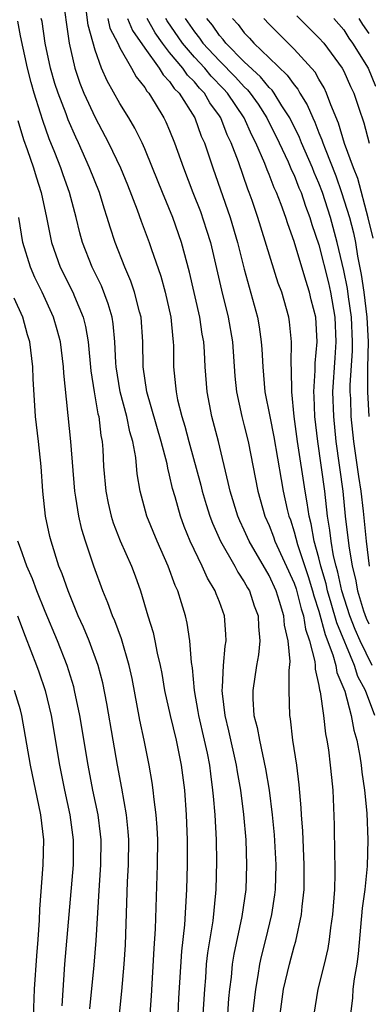
# Model space of a CAD drawing. Units: inches. Extents: x 2631000 to 2634000, y 1449000 to 1452000.
# Drawn here: x 2631791 to 2631819, y 1449958 to 1450037 of the extents above; entities that cross this region are included whole.
import ezdxf

# ---------------------------------------------------------------- set-up
doc = ezdxf.new("R2010")
doc.units = ezdxf.units.IN
doc.header["$MEASUREMENT"] = 0
doc.layers.add('LD26311449_2ft', color=242, linetype='Continuous')

msp = doc.modelspace()

# ---------------------------------------------------------------- linework, layer by layer
at = {"layer": 'LD26311449_2ft'}
for points, elevation in [([(2631794.35, 1450039), (2631794.922, 1450035), (2631795.374, 1450033), (2631795.789, 1450031.789), (2631796.105, 1450031), (2631797, 1450029.033), (2631798.094, 1450027), (2631799.054, 1450025), (2631799.623, 1450023.623), (2631800.395, 1450021.605), (2631800.706, 1450020.706), (2631801.345, 1450019), (2631801.503, 1450018.497), (2631802.279, 1450016.279), (2631802.628, 1450015), (2631803.091, 1450013), (2631803.252, 1450011.252), (2631803.29, 1450011), (2631803.304, 1450010.696), (2631803.313, 1450009), (2631803.475, 1450007.475), (2631803.511, 1450007), (2631803.64, 1450006.36), (2631803.984, 1450005), (2631804.229, 1450004.229), (2631804.545, 1450003), (2631805.499, 1449999.499), (2631805.614, 1449999), (2631805.929, 1449997.929), (2631806.225, 1449997), (2631806.433, 1449996.433), (2631807.083, 1449995), (2631808.226, 1449993), (2631808.493, 1449992.494), (2631809, 1449991.738), (2631809.258, 1449991.258), (2631809.413, 1449991), (2631809.802, 1449989.803), (2631810.12, 1449989), (2631810.143, 1449988.143), (2631810.259, 1449987), (2631810.133, 1449985.867), (2631809.974, 1449985), (2631809.674, 1449983), (2631809.682, 1449982.318), (2631809.776, 1449981), (2631810.038, 1449980.038), (2631810.214, 1449979), (2631810.711, 1449976.711), (2631810.989, 1449975), (2631811.247, 1449973), (2631811.404, 1449971.404), (2631811.533, 1449969), (2631811.473, 1449967), (2631811.424, 1449966.576), (2631811.188, 1449965), (2631810.715, 1449963), (2631810.368, 1449961.632), (2631810.232, 1449961), (2631810.098, 1449960.098), (2631809.892, 1449959), (2631809.668, 1449957)], 9548), ([(2631811.871, 1449957), (2631812.151, 1449959), (2631812.624, 1449961), (2631813, 1449962.423), (2631813.135, 1449962.865), (2631813.592, 1449965), (2631813.646, 1449965.646), (2631813.809, 1449967), (2631813.824, 1449969), (2631813.699, 1449971.699), (2631813.598, 1449973), (2631813.578, 1449973.578), (2631813.416, 1449975.416), (2631813.218, 1449977), (2631812.915, 1449979), (2631812.716, 1449980.716), (2631812.656, 1449981), (2631812.603, 1449983), (2631812.595, 1449984.595), (2631812.683, 1449985.317), (2631812.54, 1449987), (2631812.239, 1449988.24), (2631812.186, 1449989), (2631811.842, 1449990.158), (2631811.555, 1449991), (2631811, 1449992.241), (2631809.395, 1449995), (2631809, 1449995.877), (2631808.632, 1449996.632), (2631808.476, 1449997), (2631807.853, 1449999), (2631807.715, 1449999.715), (2631806.929, 1450003), (2631806.399, 1450005), (2631806.002, 1450007), (2631805.849, 1450009), (2631805.793, 1450010.207), (2631805.734, 1450011), (2631805.62, 1450011.62), (2631805.428, 1450013), (2631804.599, 1450016.599), (2631803.958, 1450019), (2631803.25, 1450021), (2631802.417, 1450023), (2631801.626, 1450025), (2631801, 1450026.506), (2631800.778, 1450027), (2631800.188, 1450028.188), (2631799.708, 1450029), (2631799, 1450030.147), (2631797.976, 1450031.976), (2631797.526, 1450033), (2631797, 1450034.458), (2631796.445, 1450036.445), (2631796.281, 1450037.719)], 9550), ([(2631813.213, 1450037.213), (2631815, 1450035.445), (2631815.398, 1450035), (2631816.879, 1450033), (2631817, 1450032.761), (2631817.529, 1450031.53), (2631817.812, 1450031), (2631818.205, 1450029.795), (2631818.618, 1450028.618), (2631819.03, 1450026.97)], 9568), ([(2631805.695, 1449957), (2631805.819, 1449959), (2631805.902, 1449959.902), (2631805.972, 1449961), (2631806.071, 1449961.93), (2631806.486, 1449964.486), (2631806.713, 1449966.713), (2631806.732, 1449967), (2631806.781, 1449969.219), (2631806.758, 1449971), (2631806.662, 1449973), (2631806.515, 1449974.515), (2631806.484, 1449975), (2631806.297, 1449976.297), (2631806.218, 1449977), (2631806.029, 1449977.971), (2631805.806, 1449979), (2631805.336, 1449981), (2631805.3, 1449981.3), (2631804.991, 1449983), (2631804.824, 1449984.824), (2631804.747, 1449985.253), (2631804.623, 1449987), (2631804.411, 1449988.411), (2631804.263, 1449989), (2631803.956, 1449990.044), (2631803.644, 1449991), (2631803.432, 1449991.432), (2631802.887, 1449993), (2631801.988, 1449995), (2631801.158, 1449997), (2631800.635, 1449999), (2631800.397, 1450000.397), (2631800.279, 1450001.722), (2631800.031, 1450003), (2631799.789, 1450003.789), (2631799.562, 1450005), (2631799.035, 1450007), (2631798.711, 1450009), (2631798.682, 1450009.318), (2631798.601, 1450011), (2631798.462, 1450012.462), (2631798.368, 1450013), (2631798.07, 1450014.07), (2631797.51, 1450015.51), (2631796.776, 1450017), (2631795.992, 1450019), (2631795.771, 1450019.771), (2631795.488, 1450021), (2631794.956, 1450023), (2631794.433, 1450024.433), (2631794.247, 1450025), (2631793.768, 1450026.232), (2631793.321, 1450027.321), (2631792.792, 1450028.792), (2631792.626, 1450029.374), (2631792.104, 1450031), (2631791.859, 1450031.859), (2631791.582, 1450033), (2631791, 1450035.596), (2631790.786, 1450036.786)], 9544), ([(2631807.667, 1449957), (2631807.758, 1449958.242), (2631807.835, 1449959), (2631807.965, 1449959.965), (2631808.065, 1449961), (2631808.193, 1449961.808), (2631808.836, 1449964.835), (2631809.138, 1449967), (2631809.214, 1449969), (2631809.144, 1449971), (2631808.964, 1449973.036), (2631808.709, 1449975), (2631808.452, 1449976.452), (2631808.377, 1449977), (2631807.762, 1449979.762), (2631807.456, 1449981), (2631807.238, 1449982.762), (2631807.223, 1449983), (2631807.256, 1449983.256), (2631807.323, 1449985), (2631807.451, 1449986.549), (2631807.533, 1449987), (2631807.518, 1449987.517), (2631807.413, 1449989), (2631807, 1449990.13), (2631806.751, 1449990.751), (2631806.67, 1449991), (2631806.029, 1449992.029), (2631805.608, 1449993), (2631804.652, 1449995), (2631804.167, 1449996.167), (2631803.864, 1449997), (2631803.444, 1449998.556), (2631803.239, 1449999.24), (2631803, 1450000.302), (2631802.851, 1450000.851), (2631802.788, 1450001.212), (2631802.309, 1450003), (2631801.154, 1450007), (2631800.865, 1450009), (2631800.85, 1450011), (2631800.706, 1450013), (2631800.588, 1450013.412), (2631800.186, 1450015), (2631799.888, 1450015.888), (2631799.405, 1450017), (2631798.618, 1450019), (2631798.213, 1450020.213), (2631797.99, 1450021), (2631797.741, 1450021.741), (2631797.36, 1450023), (2631796.562, 1450025), (2631795.666, 1450027), (2631795.449, 1450027.449), (2631794.845, 1450028.845), (2631794.674, 1450029.326), (2631794.031, 1450031), (2631793.778, 1450031.778), (2631793.42, 1450033), (2631792.993, 1450035), (2631792.74, 1450036.74), (2631792.681, 1450037)], 9546), ([(2631798.02, 1450037), (2631798.204, 1450036.204), (2631798.832, 1450035), (2631799, 1450034.64), (2631799.932, 1450033), (2631800.301, 1450032.301), (2631801, 1450031.438), (2631801.161, 1450031.161), (2631801.319, 1450031), (2631801.848, 1450030.152), (2631802.537, 1450029), (2631802.691, 1450028.691), (2631803, 1450027.986), (2631803.401, 1450027), (2631804.108, 1450025), (2631804.867, 1450023), (2631805.469, 1450021.47), (2631805.971, 1450019.971), (2631806.27, 1450019), (2631807.172, 1450015.172), (2631807.705, 1450013), (2631808.052, 1450011), (2631808.25, 1450008.25), (2631808.364, 1450007), (2631808.8, 1450005), (2631809, 1450004.271), (2631809.321, 1450003), (2631810.086, 1449999), (2631810.661, 1449997), (2631811, 1449996.248), (2631811.35, 1449995.35), (2631811.461, 1449995), (2631813, 1449991.624), (2631813.16, 1449991.16), (2631813.572, 1449989.572), (2631813.759, 1449989), (2631813.925, 1449987.925), (2631814.243, 1449987), (2631814.674, 1449985.327), (2631814.699, 1449985), (2631814.7, 1449984.7), (2631815, 1449983.409), (2631815.054, 1449983.055), (2631815.106, 1449982.894), (2631815.358, 1449981), (2631815.526, 1449979.526), (2631815.64, 1449979), (2631815.762, 1449978.238), (2631815.916, 1449977), (2631816, 1449976), (2631816.112, 1449975), (2631816.218, 1449972.218), (2631816.249, 1449969.751), (2631816.285, 1449969), (2631816.286, 1449968.286), (2631816.247, 1449967), (2631816.081, 1449965), (2631815.921, 1449963.921), (2631815.825, 1449963), (2631815.722, 1449962.278), (2631815.424, 1449961), (2631814.903, 1449959), (2631814.585, 1449957)], 9552), ([(2631799.617, 1450037), (2631800.019, 1450036.019), (2631801, 1450034.595), (2631802.161, 1450033), (2631802.47, 1450032.47), (2631803, 1450031.928), (2631803.374, 1450031.374), (2631803.756, 1450031), (2631805.024, 1450029), (2631805.545, 1450027.545), (2631805.793, 1450027), (2631806.462, 1450025), (2631807.863, 1450021), (2631808.463, 1450019), (2631809, 1450016.854), (2631810.059, 1450013), (2631810.204, 1450012.204), (2631810.368, 1450011), (2631810.411, 1450010.411), (2631810.479, 1450009), (2631810.654, 1450007), (2631811.04, 1450005), (2631811.379, 1450003.379), (2631811.952, 1449999.952), (2631812.129, 1449999), (2631812.45, 1449997.55), (2631812.584, 1449997), (2631812.701, 1449996.701), (2631813, 1449995.755), (2631813.267, 1449994.733), (2631814.144, 1449992.144), (2631814.495, 1449991), (2631814.597, 1449990.598), (2631815, 1449989.366), (2631815.489, 1449987.489), (2631816.127, 1449985.873), (2631816.353, 1449985), (2631816.44, 1449984.439), (2631817.069, 1449982.931), (2631817.597, 1449981), (2631817.802, 1449979.803), (2631818.041, 1449979), (2631818.279, 1449977.721), (2631818.385, 1449977), (2631818.439, 1449976.439), (2631818.669, 1449975), (2631818.858, 1449973.143), (2631818.94, 1449971), (2631818.883, 1449968.883), (2631818.688, 1449967), (2631818.486, 1449965.514), (2631818.157, 1449961.843), (2631818.046, 1449961), (2631817.838, 1449959.838), (2631817.73, 1449959), (2631817.688, 1449958.312), (2631817.528, 1449957)], 9554), ([(2631819.503, 1449981), (2631818.747, 1449983), (2631818.128, 1449984.128), (2631817.859, 1449985), (2631816.426, 1449988.426), (2631815.996, 1449990.004), (2631815.696, 1449991), (2631815.572, 1449991.572), (2631815.157, 1449993), (2631815, 1449993.658), (2631814.622, 1449995), (2631814.379, 1449996.379), (2631814.208, 1449997), (2631814.066, 1449998.066), (2631813.893, 1449999), (2631813.279, 1450003), (2631813.021, 1450005), (2631812.815, 1450007), (2631812.786, 1450008.786), (2631812.756, 1450009.244), (2631812.782, 1450011), (2631812.63, 1450012.63), (2631812.575, 1450013), (2631812.01, 1450015), (2631811.731, 1450015.731), (2631810.101, 1450021), (2631809.627, 1450022.373), (2631809.401, 1450023), (2631809.281, 1450023.281), (2631808.529, 1450025.471), (2631807.955, 1450027), (2631807.635, 1450027.636), (2631807.121, 1450029), (2631807, 1450029.182), (2631806.224, 1450030.224), (2631805.796, 1450031), (2631805.402, 1450031.402), (2631805, 1450031.895), (2631804.442, 1450032.442), (2631804.065, 1450033), (2631803, 1450034.256), (2631802.417, 1450035), (2631801.83, 1450035.83), (2631801.179, 1450037)], 9556), ([(2631819.283, 1449985), (2631818.305, 1449987), (2631817.906, 1449987.906), (2631817.481, 1449989), (2631816.843, 1449991), (2631816.515, 1449992.515), (2631816.374, 1449993), (2631816.176, 1449993.824), (2631815.979, 1449995), (2631815.886, 1449995.887), (2631815.693, 1449997), (2631815.461, 1449999), (2631814.905, 1450003), (2631814.679, 1450005), (2631814.626, 1450006.626), (2631814.593, 1450007), (2631814.701, 1450008.701), (2631814.7, 1450009.3), (2631814.859, 1450011), (2631814.739, 1450013), (2631814.386, 1450014.386), (2631814.247, 1450015), (2631813.936, 1450015.935), (2631813, 1450019.084), (2631812.488, 1450020.488), (2631812.332, 1450021), (2631811.96, 1450022.04), (2631811.583, 1450023), (2631811.395, 1450023.395), (2631811, 1450024.464), (2631810.84, 1450024.84), (2631810.654, 1450025.346), (2631809.938, 1450027), (2631809.616, 1450027.616), (2631808.998, 1450029), (2631807.644, 1450031), (2631807.34, 1450031.34), (2631806.349, 1450032.349), (2631805.819, 1450033), (2631805, 1450033.877), (2631804.029, 1450035), (2631802.798, 1450036.798), (2631802.686, 1450037)], 9558), ([(2631804.255, 1450037), (2631805, 1450035.906), (2631805.404, 1450035.404), (2631805.679, 1450035), (2631807, 1450033.584), (2631808.286, 1450032.286), (2631809, 1450031.489), (2631809.257, 1450031.257), (2631809.464, 1450031), (2631810.106, 1450030.106), (2631810.816, 1450029), (2631811.813, 1450027), (2631812.528, 1450025.472), (2631812.806, 1450024.806), (2631813, 1450024.398), (2631813.392, 1450023.392), (2631813.563, 1450023), (2631813.921, 1450021.921), (2631814.279, 1450021), (2631814.442, 1450020.442), (2631815, 1450018.814), (2631815.756, 1450015.756), (2631815.923, 1450015), (2631816.283, 1450013), (2631816.37, 1450011), (2631816.27, 1450009.73), (2631816.103, 1450007), (2631816.158, 1450005), (2631816.361, 1450003), (2631816.909, 1449999), (2631817.115, 1449997), (2631817.391, 1449994.609), (2631817.674, 1449993), (2631817.95, 1449991.95), (2631818.109, 1449991), (2631818.59, 1449989.41), (2631818.801, 1449988.801), (2631819, 1449988.349)], 9560), ([(2631819.078, 1449993), (2631818.837, 1449995), (2631818.587, 1449997.413), (2631818.391, 1449999), (2631818.203, 1450000.203), (2631817.805, 1450003), (2631817.591, 1450005), (2631817.551, 1450006.449), (2631817.519, 1450007), (2631817.522, 1450007.522), (2631817.699, 1450010.301), (2631817.711, 1450011), (2631817.626, 1450013), (2631817.381, 1450014.619), (2631817.294, 1450015.294), (2631817, 1450016.741), (2631816.472, 1450019), (2631815.929, 1450021), (2631815.284, 1450023), (2631815, 1450023.746), (2631814.62, 1450024.62), (2631814.472, 1450025), (2631813.6, 1450027), (2631813.431, 1450027.431), (2631812.659, 1450029), (2631812.019, 1450029.981), (2631811.396, 1450031), (2631811.233, 1450031.233), (2631811, 1450031.452), (2631810.309, 1450032.309), (2631809, 1450033.517), (2631807.512, 1450035), (2631807.294, 1450035.294), (2631807, 1450035.622), (2631806.441, 1450036.441), (2631805.991, 1450037)], 9562), ([(2631808.055, 1450037), (2631808.502, 1450036.502), (2631809, 1450035.832), (2631809.405, 1450035.406), (2631809.764, 1450035), (2631811, 1450033.839), (2631812.446, 1450032.447), (2631813, 1450031.656), (2631813.306, 1450031.306), (2631813.475, 1450031), (2631814.066, 1450030.066), (2631814.497, 1450029), (2631814.662, 1450028.662), (2631815, 1450027.798), (2631815.242, 1450027.242), (2631815.314, 1450027), (2631815.492, 1450026.508), (2631816.36, 1450024.36), (2631816.824, 1450023), (2631817.45, 1450021), (2631817.776, 1450019.776), (2631817.93, 1450019), (2631818.102, 1450017.898), (2631818.407, 1450016.408), (2631818.598, 1450015), (2631818.852, 1450013), (2631818.955, 1450011), (2631818.91, 1450008.91), (2631818.898, 1450007), (2631819.02, 1450005)], 9564), ([(2631819.349, 1450019.349), (2631818.965, 1450020.965), (2631818.121, 1450024.121), (2631817.778, 1450025), (2631817.062, 1450026.938), (2631816.576, 1450028.576), (2631815.945, 1450030.054), (2631815.621, 1450031), (2631815.427, 1450031.427), (2631815, 1450032.108), (2631814.684, 1450032.684), (2631813, 1450034.538), (2631811.763, 1450035.763), (2631811, 1450036.543), (2631810.582, 1450037)], 9566), ([(2631816.189, 1450037), (2631817, 1450036.091), (2631817.411, 1450035.411), (2631817.7, 1450035), (2631818.964, 1450033), (2631819.546, 1450031.546)], 9570), ([(2631818.197, 1450037), (2631818.5, 1450036.5), (2631819, 1450035.788)], 9572), ([(2631790.804, 1450028.804), (2631791.256, 1450027.256), (2631791.548, 1450026.452), (2631792.042, 1450025), (2631792.262, 1450024.262), (2631792.671, 1450023), (2631793.102, 1450021), (2631793.505, 1450019), (2631794.21, 1450017), (2631795.22, 1450015), (2631795.356, 1450014.644), (2631796.055, 1450013), (2631796.243, 1450012.243), (2631796.449, 1450011), (2631796.675, 1450008.675), (2631796.934, 1450007), (2631797.237, 1450005.237), (2631797.303, 1450005), (2631797.473, 1450003.473), (2631797.577, 1450003), (2631797.63, 1450002.37), (2631797.692, 1450001), (2631797.865, 1449999), (2631798.061, 1449998.061), (2631798.303, 1449997), (2631798.467, 1449996.467), (2631799.033, 1449995.033), (2631799.935, 1449993), (2631800.222, 1449992.222), (2631800.649, 1449991), (2631801.25, 1449989), (2631801.672, 1449987.671), (2631801.814, 1449987), (2631801.999, 1449986), (2631802.239, 1449985), (2631802.364, 1449984.364), (2631802.598, 1449983), (2631803.032, 1449981), (2631803.512, 1449979), (2631803.922, 1449977), (2631804.181, 1449975), (2631804.33, 1449973), (2631804.402, 1449971), (2631804.407, 1449969), (2631804.36, 1449967), (2631804.182, 1449964.183), (2631803.944, 1449962.056), (2631803.72, 1449958.28), (2631803.659, 1449957)], 9542), ([(2631801.426, 1449957), (2631801.529, 1449958.472), (2631801.743, 1449962.257), (2631801.852, 1449963.852), (2631802.034, 1449969), (2631802.037, 1449971), (2631801.993, 1449971.993), (2631801.926, 1449973), (2631801.756, 1449974.244), (2631801.687, 1449975), (2631801.601, 1449975.601), (2631801.352, 1449977), (2631800.953, 1449979), (2631800.612, 1449980.612), (2631799.974, 1449983.974), (2631799.752, 1449985), (2631799.136, 1449987.136), (2631798.591, 1449988.591), (2631798.406, 1449989), (2631798.04, 1449990.04), (2631797.627, 1449991), (2631796.892, 1449993), (2631796.23, 1449995), (2631795.936, 1449995.936), (2631795.698, 1449997), (2631795.462, 1449998.538), (2631795.373, 1449999), (2631795.066, 1450003), (2631794.485, 1450008.485), (2631794.458, 1450009), (2631794.213, 1450011), (2631793.969, 1450011.97), (2631793.674, 1450013), (2631792.751, 1450015), (2631792.174, 1450016.174), (2631791.815, 1450017), (2631791.207, 1450019), (2631790.872, 1450021)], 9540), ([(2631798.955, 1449957), (2631799.147, 1449958.853), (2631799.343, 1449961), (2631799.443, 1449962.557), (2631799.616, 1449967.617), (2631799.691, 1449969), (2631799.707, 1449971), (2631799.665, 1449971.665), (2631799.531, 1449973), (2631799.152, 1449975.152), (2631798.804, 1449977), (2631798.472, 1449979), (2631797.954, 1449981.954), (2631797.619, 1449983.619), (2631797.251, 1449985), (2631796.517, 1449987), (2631796.074, 1449988.075), (2631795.656, 1449989), (2631794.831, 1449991), (2631794.369, 1449992.369), (2631794.103, 1449993), (2631793.466, 1449995), (2631793.374, 1449995.374), (2631793.032, 1449997), (2631792.813, 1449999), (2631792.676, 1450001), (2631792.463, 1450003), (2631792.22, 1450005), (2631792.025, 1450008.025), (2631791.994, 1450009), (2631791.748, 1450011), (2631791.573, 1450011.573), (2631791.184, 1450013), (2631790.507, 1450014.507)], 9538), ([(2631796.587, 1449957.413), (2631796.927, 1449960.927), (2631797.091, 1449962.909), (2631797.354, 1449967.354), (2631797.476, 1449969), (2631797.491, 1449971), (2631797.45, 1449971.45), (2631797.246, 1449973), (2631796.835, 1449975), (2631796.457, 1449977), (2631795.778, 1449981), (2631795.357, 1449983), (2631795.284, 1449983.285), (2631794.757, 1449985), (2631793.972, 1449987), (2631793, 1449989.343), (2631792.335, 1449991), (2631791.973, 1449991.973), (2631791.515, 1449993), (2631791, 1449994.421), (2631790.803, 1449995)], 9536), ([(2631790.78, 1449989), (2631791.373, 1449987.373), (2631792.297, 1449985), (2631792.485, 1449984.485), (2631792.984, 1449983), (2631793.464, 1449981), (2631794.157, 1449977), (2631794.547, 1449975), (2631794.973, 1449973), (2631795.247, 1449971), (2631795.236, 1449969), (2631794.559, 1449961), (2631794.337, 1449957.664)], 9534), ([(2631791.923, 1449953), (2631792.147, 1449959), (2631792.311, 1449961.689), (2631792.428, 1449963), (2631792.54, 1449964.54), (2631792.574, 1449965.426), (2631792.842, 1449969), (2631792.877, 1449971), (2631792.639, 1449973), (2631791.808, 1449977), (2631791.116, 1449981), (2631791, 1449981.442), (2631790.536, 1449983)], 9532)]:
    msp.add_lwpolyline(points, dxfattribs=dict(at, elevation=elevation))

doc.saveas('drawing.dxf')
